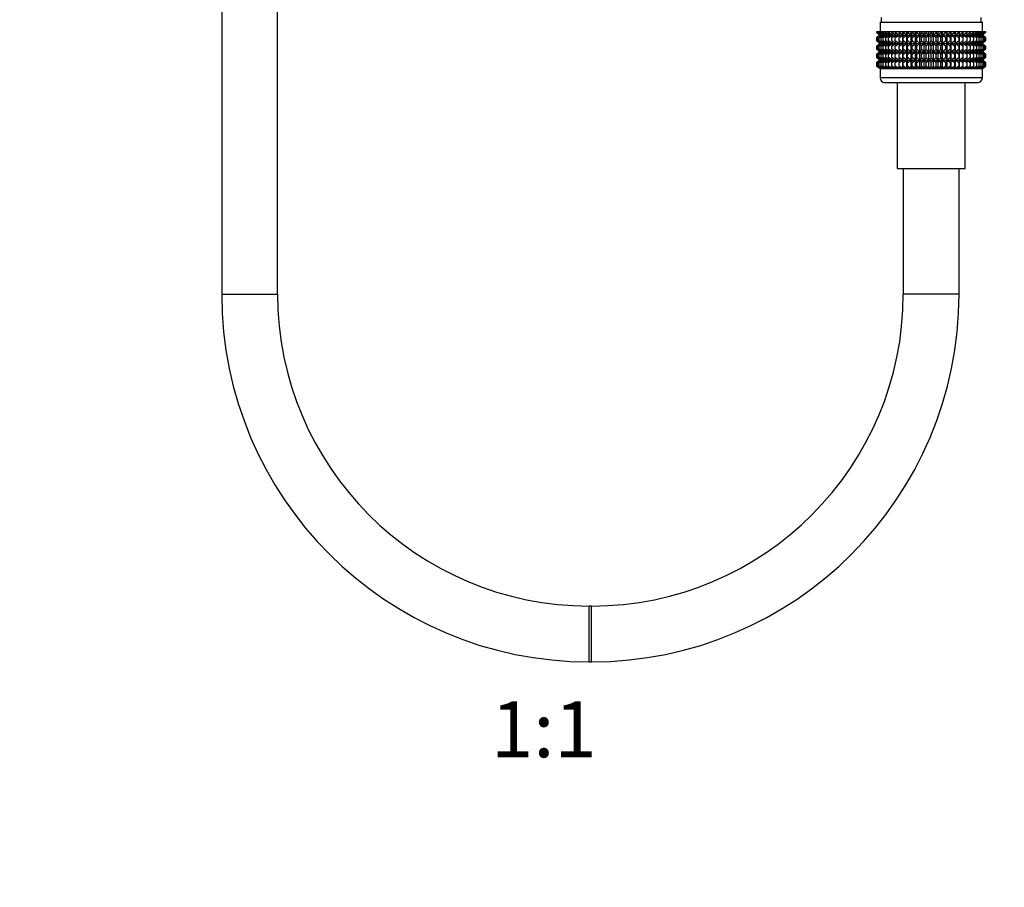
# Model space of a CAD drawing. Units: millimetres. Extents: x 0 to 1442, y 0 to 2774.
# Drawn here: x 640 to 852, y 1381 to 1567 of the extents above; entities that cross this region are included whole.
import ezdxf
from ezdxf import colors
from ezdxf.entities.mleader import LeaderData, LeaderLine
from ezdxf.enums import TextEntityAlignment as Align
from ezdxf.math import Vec2, Vec3

# ---------------------------------------------------------------- set-up
doc = ezdxf.new("R2010")
doc.units = ezdxf.units.MM
doc.layers.add('DV1_Défaut', color=7, linetype='Continuous')
doc.layers.add('Défaut', color=7, linetype='Continuous')
doc.styles.add('SEACAD_ArialB', font='arialbd.ttf')

# ---------------------------------------------------------------- blocks, each defined once
blk = doc.blocks.new('_DOT')
at = {"color": 0}
blk.add_line((0, 0), (-1, 0), dxfattribs=at)
at = {"color": 0, "const_width": 0.333}
blk.add_lwpolyline([(-0.1665, 0, 1), (0.1665, 0, 1)], format="xyb", close=True, dxfattribs=at)
blk = doc.blocks.new('SE')
at = {"layer": 'DV1_Défaut', "color": 7, "linetype": 'Continuous'}
for p, q in [((683.43, 2181.18), (683.43, 1508.38)), ((695.43, 1508.38), (695.43, 2181.18)), ((824.93, 1566.88), (846.93, 1566.88)), ((824.93, 1566.88), (824.93, 1564.88)), ((825.18, 1567.88), (825.18, 1566.88)), ((846.68, 1566.88), (846.68, 1567.88)), ((846.93, 1564.88), (846.93, 1566.88)), ((824.22, 1564.88), (824.31, 1564.88)), ((824.22, 1564.62), (824.22, 1564.88)), ((824.97, 1564.08), (824.22, 1564.62)), ((824.22, 1564.62), (824.93, 1564.08)), ((824.93, 1564.07), (824.22, 1563.53)), ((824.22, 1563.53), (824.97, 1564.07)), ((824.31, 1564.88), (824.5, 1564.88)), ((824.31, 1564.62), (824.31, 1564.88)), ((825.1, 1564.08), (824.31, 1564.62)), ((824.31, 1564.62), (824.97, 1564.08)), ((824.97, 1564.07), (824.31, 1563.53)), ((824.31, 1563.53), (825.1, 1564.07)), ((824.5, 1564.88), (824.78, 1564.88)), ((824.5, 1564.62), (824.5, 1564.88)), ((825.32, 1564.08), (824.5, 1564.62)), ((824.5, 1564.62), (825.1, 1564.08)), ((825.1, 1564.07), (824.5, 1563.53)), ((824.5, 1563.53), (825.32, 1564.07)), ((824.78, 1564.88), (825.15, 1564.88)), ((824.78, 1564.62), (824.78, 1564.88)), ((825.63, 1564.08), (824.78, 1564.62)), ((824.78, 1564.62), (825.32, 1564.08)), ((825.32, 1564.07), (824.78, 1563.53)), ((824.78, 1563.53), (825.63, 1564.07)), ((824.94, 1564.08), (824.93, 1564.07)), ((824.93, 1564.08), (824.94, 1564.08)), ((824.94, 1564.08), (846.92, 1564.08)), ((825.15, 1564.88), (825.61, 1564.88)), ((825.15, 1564.62), (825.15, 1564.88)), ((826.02, 1564.08), (825.15, 1564.62)), ((825.15, 1564.62), (825.63, 1564.08)), ((825.63, 1564.07), (825.15, 1563.53)), ((825.15, 1563.53), (826.02, 1564.07)), ((825.61, 1564.88), (826.15, 1564.88)), ((825.61, 1564.62), (825.61, 1564.88)), ((826.48, 1564.08), (825.61, 1564.62)), ((825.61, 1564.62), (826.02, 1564.08)), ((826.02, 1564.07), (825.61, 1563.53)), ((825.61, 1563.53), (826.48, 1564.07)), ((826.15, 1564.88), (826.76, 1564.88)), ((826.15, 1564.62), (826.15, 1564.88)), ((827.03, 1564.08), (826.15, 1564.62)), ((826.15, 1564.62), (826.48, 1564.08)), ((826.48, 1564.07), (826.15, 1563.53)), ((826.15, 1563.53), (827.03, 1564.07)), ((826.76, 1564.88), (827.46, 1564.88)), ((826.76, 1564.62), (826.76, 1564.88)), ((827.64, 1564.08), (826.76, 1564.62)), ((826.76, 1564.62), (827.03, 1564.08)), ((827.03, 1564.07), (826.76, 1563.53)), ((826.76, 1563.53), (827.64, 1564.07)), ((827.46, 1564.88), (828.22, 1564.88)), ((827.46, 1564.62), (827.46, 1564.88)), ((828.33, 1564.08), (827.46, 1564.62)), ((827.46, 1564.62), (827.64, 1564.08)), ((827.64, 1564.07), (827.46, 1563.53)), ((827.46, 1563.53), (828.33, 1564.07)), ((828.22, 1564.88), (829.04, 1564.88)), ((828.22, 1564.62), (828.22, 1564.88)), ((829.07, 1564.08), (828.22, 1564.62)), ((828.22, 1564.62), (828.33, 1564.08)), ((828.33, 1564.07), (828.22, 1563.53)), ((828.22, 1563.53), (829.07, 1564.07)), ((829.04, 1564.88), (829.87, 1564.88)), ((829.04, 1564.62), (829.04, 1564.88)), ((829.87, 1564.08), (829.04, 1564.62)), ((829.04, 1564.62), (829.07, 1564.08)), ((829.07, 1564.07), (829.04, 1563.53)), ((829.04, 1563.53), (829.87, 1564.07)), ((829.87, 1564.88), (829.92, 1564.88)), ((829.87, 1564.08), (829.87, 1564.88)), ((829.92, 1564.62), (829.87, 1564.08)), ((829.87, 1564.07), (829.92, 1563.53)), ((829.87, 1562.28), (829.87, 1564.07)), ((829.92, 1564.88), (830.72, 1564.88)), ((829.92, 1564.62), (829.92, 1564.88)), ((830.72, 1564.08), (829.92, 1564.62)), ((829.92, 1563.53), (830.72, 1564.07)), ((830.72, 1564.88), (830.84, 1564.88)), ((830.72, 1564.08), (830.72, 1564.88)), ((830.84, 1564.62), (830.72, 1564.08)), ((830.72, 1564.07), (830.84, 1563.53)), ((830.72, 1562.28), (830.72, 1564.07)), ((830.84, 1564.88), (831.6, 1564.88)), ((830.84, 1564.62), (830.84, 1564.88)), ((831.6, 1564.08), (830.84, 1564.62)), ((830.84, 1563.53), (831.6, 1564.07)), ((831.6, 1564.88), (831.81, 1564.88)), ((831.6, 1564.08), (831.6, 1564.88)), ((831.81, 1564.62), (831.6, 1564.08)), ((831.6, 1564.07), (831.81, 1563.53)), ((831.6, 1562.28), (831.6, 1564.07)), ((831.81, 1564.88), (832.53, 1564.88)), ((831.81, 1564.62), (831.81, 1564.88)), ((832.53, 1564.08), (831.81, 1564.62)), ((831.81, 1563.53), (832.53, 1564.07)), ((832.53, 1564.88), (832.81, 1564.88)), ((832.53, 1564.08), (832.53, 1564.88)), ((832.81, 1564.62), (832.53, 1564.08)), ((832.53, 1564.07), (832.81, 1563.53)), ((832.53, 1562.28), (832.53, 1564.07)), ((832.81, 1564.88), (833.48, 1564.88)), ((832.81, 1564.62), (832.81, 1564.88)), ((833.48, 1564.08), (832.81, 1564.62)), ((832.81, 1563.53), (833.48, 1564.07)), ((833.48, 1564.88), (833.84, 1564.88)), ((833.48, 1564.08), (833.48, 1564.88)), ((833.84, 1564.62), (833.48, 1564.08)), ((833.48, 1564.07), (833.84, 1563.53)), ((833.48, 1562.28), (833.48, 1564.07)), ((833.84, 1564.88), (834.45, 1564.88)), ((833.84, 1564.62), (833.84, 1564.88)), ((834.45, 1564.08), (833.84, 1564.62)), ((833.84, 1563.53), (834.45, 1564.07)), ((834.45, 1564.88), (834.88, 1564.88)), ((834.45, 1564.08), (834.45, 1564.88)), ((834.88, 1564.62), (834.45, 1564.08)), ((834.45, 1564.07), (834.88, 1563.53)), ((834.45, 1562.28), (834.45, 1564.07)), ((834.88, 1564.88), (835.43, 1564.88)), ((834.88, 1564.62), (834.88, 1564.88)), ((835.43, 1564.08), (834.88, 1564.62)), ((834.88, 1563.53), (835.43, 1564.07)), ((835.43, 1564.88), (835.93, 1564.88)), ((835.43, 1564.08), (835.43, 1564.88)), ((835.93, 1564.62), (835.43, 1564.08)), ((835.43, 1564.07), (835.93, 1563.53)), ((835.43, 1562.28), (835.43, 1564.07)), ((835.93, 1564.88), (836.42, 1564.88)), ((835.93, 1564.62), (835.93, 1564.88)), ((836.42, 1564.08), (835.93, 1564.62)), ((835.93, 1563.53), (836.42, 1564.07)), ((836.42, 1564.88), (836.98, 1564.88)), ((836.42, 1564.08), (836.42, 1564.88)), ((836.98, 1564.62), (836.42, 1564.08)), ((836.42, 1564.07), (836.98, 1563.53)), ((836.42, 1562.28), (836.42, 1564.07)), ((836.98, 1564.88), (837.4, 1564.88)), ((836.98, 1564.62), (836.98, 1564.88)), ((837.4, 1564.08), (836.98, 1564.62)), ((836.98, 1563.53), (837.4, 1564.07)), ((837.4, 1564.88), (838.02, 1564.88)), ((837.4, 1564.08), (837.4, 1564.88)), ((838.02, 1564.62), (837.4, 1564.08)), ((837.4, 1564.07), (838.02, 1563.53)), ((837.4, 1562.28), (837.4, 1564.07)), ((838.02, 1564.88), (838.38, 1564.88)), ((838.02, 1564.62), (838.02, 1564.88)), ((838.38, 1564.08), (838.02, 1564.62)), ((838.02, 1563.53), (838.38, 1564.07)), ((838.38, 1564.88), (839.05, 1564.88)), ((838.38, 1564.08), (838.38, 1564.88)), ((839.05, 1564.62), (838.38, 1564.08)), ((838.38, 1564.07), (839.05, 1563.53)), ((838.38, 1562.28), (838.38, 1564.07)), ((839.05, 1564.88), (839.33, 1564.88)), ((839.05, 1564.62), (839.05, 1564.88)), ((839.33, 1564.08), (839.05, 1564.62)), ((839.05, 1563.53), (839.33, 1564.07)), ((839.33, 1564.88), (840.05, 1564.88)), ((839.33, 1564.08), (839.33, 1564.88)), ((840.05, 1564.62), (839.33, 1564.08)), ((839.33, 1564.07), (840.05, 1563.53)), ((839.33, 1562.28), (839.33, 1564.07)), ((840.05, 1564.88), (840.25, 1564.88)), ((840.05, 1564.62), (840.05, 1564.88)), ((840.25, 1564.08), (840.05, 1564.62)), ((840.05, 1563.53), (840.25, 1564.07)), ((840.25, 1564.88), (841.01, 1564.88)), ((840.25, 1564.08), (840.25, 1564.88)), ((841.01, 1564.62), (840.25, 1564.08)), ((840.25, 1564.07), (841.01, 1563.53)), ((840.25, 1562.28), (840.25, 1564.07)), ((841.01, 1564.88), (841.14, 1564.88)), ((841.01, 1564.62), (841.01, 1564.88)), ((841.14, 1564.08), (841.01, 1564.62)), ((841.01, 1563.53), (841.14, 1564.07)), ((841.14, 1564.88), (841.94, 1564.88)), ((841.14, 1564.08), (841.14, 1564.88)), ((841.94, 1564.62), (841.14, 1564.08)), ((841.14, 1564.07), (841.94, 1563.53)), ((841.14, 1562.28), (841.14, 1564.07)), ((841.94, 1564.88), (841.99, 1564.88)), ((841.94, 1564.62), (841.94, 1564.88)), ((841.99, 1564.08), (841.94, 1564.62)), ((841.94, 1563.53), (841.99, 1564.07)), ((841.99, 1564.88), (842.82, 1564.88)), ((841.99, 1564.08), (841.99, 1564.88)), ((842.82, 1564.62), (841.99, 1564.08)), ((841.99, 1564.07), (842.82, 1563.53)), ((841.99, 1562.28), (841.99, 1564.07)), ((843.64, 1564.62), (842.79, 1564.08)), ((842.79, 1564.08), (842.82, 1564.62)), ((842.82, 1563.53), (842.79, 1564.07)), ((842.79, 1564.07), (843.64, 1563.53)), ((842.82, 1564.88), (843.64, 1564.88)), ((842.82, 1564.62), (842.82, 1564.88)), ((844.4, 1564.62), (843.53, 1564.08)), ((843.53, 1564.08), (843.64, 1564.62)), ((843.64, 1563.53), (843.53, 1564.07)), ((843.53, 1564.07), (844.4, 1563.53)), ((843.64, 1564.88), (844.4, 1564.88)), ((843.64, 1564.62), (843.64, 1564.88)), ((845.09, 1564.62), (844.21, 1564.08)), ((844.21, 1564.08), (844.4, 1564.62)), ((844.4, 1563.53), (844.21, 1564.07)), ((844.21, 1564.07), (845.09, 1563.53)), ((844.4, 1564.88), (845.09, 1564.88)), ((844.4, 1564.62), (844.4, 1564.88)), ((845.71, 1564.62), (844.83, 1564.08)), ((844.83, 1564.08), (845.09, 1564.62)), ((845.09, 1563.53), (844.83, 1564.07)), ((844.83, 1564.07), (845.71, 1563.53)), ((845.09, 1564.88), (845.71, 1564.88)), ((845.09, 1564.62), (845.09, 1564.88)), ((846.25, 1564.62), (845.37, 1564.08)), ((845.37, 1564.08), (845.71, 1564.62)), ((845.71, 1563.53), (845.37, 1564.07)), ((845.37, 1564.07), (846.25, 1563.53)), ((845.71, 1564.88), (846.25, 1564.88)), ((845.71, 1564.62), (845.71, 1564.88)), ((846.7, 1564.62), (845.84, 1564.08)), ((845.84, 1564.08), (846.25, 1564.62)), ((846.25, 1563.53), (845.84, 1564.07)), ((845.84, 1564.07), (846.7, 1563.53)), ((847.07, 1564.62), (846.23, 1564.08)), ((846.23, 1564.08), (846.7, 1564.62)), ((846.7, 1563.53), (846.23, 1564.07)), ((846.23, 1564.07), (847.07, 1563.53)), ((846.25, 1564.88), (846.7, 1564.88)), ((846.25, 1564.62), (846.25, 1564.88)), ((847.35, 1564.62), (846.53, 1564.08)), ((846.53, 1564.08), (847.07, 1564.62)), ((847.07, 1563.53), (846.53, 1564.07)), ((846.53, 1564.07), (847.35, 1563.53)), ((846.7, 1564.88), (847.07, 1564.88)), ((846.7, 1564.62), (846.7, 1564.88)), ((847.54, 1564.62), (846.75, 1564.08)), ((846.75, 1564.08), (847.35, 1564.62)), ((847.35, 1563.53), (846.75, 1564.07)), ((846.75, 1564.07), (847.54, 1563.53)), ((846.88, 1564.08), (847.54, 1564.62)), ((847.64, 1564.62), (846.88, 1564.08)), ((847.54, 1563.53), (846.88, 1564.07)), ((846.88, 1564.07), (847.64, 1563.53)), ((846.93, 1564.07), (846.92, 1564.08)), ((846.92, 1564.08), (846.93, 1564.08)), ((846.93, 1564.08), (847.64, 1564.62)), ((847.64, 1563.53), (846.93, 1564.07)), ((847.07, 1564.88), (847.35, 1564.88)), ((847.07, 1564.62), (847.07, 1564.88)), ((847.35, 1564.88), (847.54, 1564.88)), ((847.35, 1564.62), (847.35, 1564.88)), ((847.54, 1564.88), (847.64, 1564.88)), ((847.54, 1564.62), (847.54, 1564.88)), ((847.64, 1564.88), (847.64, 1564.62)), ((824.22, 1562.81), (824.22, 1563.53)), ((824.97, 1562.28), (824.22, 1562.81)), ((824.22, 1562.81), (824.93, 1562.28)), ((824.93, 1562.27), (824.22, 1561.73)), ((824.22, 1561.73), (824.97, 1562.27)), ((824.31, 1562.81), (824.31, 1563.53)), ((825.1, 1562.28), (824.31, 1562.81)), ((824.31, 1562.81), (824.97, 1562.28)), ((824.97, 1562.27), (824.31, 1561.73)), ((824.31, 1561.73), (825.1, 1562.27)), ((824.5, 1562.81), (824.5, 1563.53)), ((825.32, 1562.28), (824.5, 1562.81)), ((824.5, 1562.81), (825.1, 1562.28)), ((825.1, 1562.27), (824.5, 1561.73)), ((824.5, 1561.73), (825.32, 1562.27)), ((824.78, 1562.81), (824.78, 1563.53)), ((825.63, 1562.28), (824.78, 1562.81)), ((824.78, 1562.81), (825.32, 1562.28)), ((825.32, 1562.27), (824.78, 1561.73)), ((824.78, 1561.73), (825.63, 1562.27)), ((824.93, 1562.28), (824.94, 1562.27)), ((824.94, 1562.27), (824.93, 1562.27)), ((824.94, 1562.27), (846.92, 1562.27)), ((825.15, 1562.81), (825.15, 1563.53)), ((826.02, 1562.28), (825.15, 1562.81)), ((825.15, 1562.81), (825.63, 1562.28)), ((825.63, 1562.27), (825.15, 1561.73)), ((825.15, 1561.73), (826.02, 1562.27)), ((825.61, 1562.81), (825.61, 1563.53)), ((826.48, 1562.28), (825.61, 1562.81)), ((825.61, 1562.81), (826.02, 1562.28)), ((826.02, 1562.27), (825.61, 1561.73)), ((825.61, 1561.73), (826.48, 1562.27)), ((826.15, 1562.81), (826.15, 1563.53)), ((827.03, 1562.28), (826.15, 1562.81)), ((826.15, 1562.81), (826.48, 1562.28)), ((826.48, 1562.27), (826.15, 1561.73)), ((826.15, 1561.73), (827.03, 1562.27)), ((826.76, 1562.81), (826.76, 1563.53)), ((827.64, 1562.28), (826.76, 1562.81)), ((826.76, 1562.81), (827.03, 1562.28)), ((827.03, 1562.27), (826.76, 1561.73)), ((826.76, 1561.73), (827.64, 1562.27)), ((827.46, 1562.81), (827.46, 1563.53)), ((828.33, 1562.28), (827.46, 1562.81)), ((827.46, 1562.81), (827.64, 1562.28)), ((827.64, 1562.27), (827.46, 1561.73)), ((827.46, 1561.73), (828.33, 1562.27)), ((828.22, 1562.81), (828.22, 1563.53)), ((829.07, 1562.28), (828.22, 1562.81)), ((828.22, 1562.81), (828.33, 1562.28)), ((828.33, 1562.27), (828.22, 1561.73)), ((828.22, 1561.73), (829.07, 1562.27)), ((829.04, 1562.81), (829.04, 1563.53)), ((829.87, 1562.28), (829.04, 1562.81)), ((829.04, 1562.81), (829.07, 1562.28)), ((829.07, 1562.27), (829.04, 1561.73)), ((829.04, 1561.73), (829.87, 1562.27)), ((829.92, 1562.81), (829.87, 1562.28)), ((829.87, 1560.49), (829.87, 1562.27)), ((829.87, 1562.27), (829.92, 1561.73)), ((829.92, 1562.81), (829.92, 1563.53)), ((830.72, 1562.28), (829.92, 1562.81)), ((829.92, 1561.73), (830.72, 1562.27)), ((830.84, 1562.81), (830.72, 1562.28)), ((830.72, 1560.49), (830.72, 1562.27)), ((830.72, 1562.27), (830.84, 1561.73)), ((830.84, 1562.81), (830.84, 1563.53)), ((831.6, 1562.28), (830.84, 1562.81)), ((830.84, 1561.73), (831.6, 1562.27)), ((831.81, 1562.81), (831.6, 1562.28)), ((831.6, 1560.49), (831.6, 1562.27)), ((831.6, 1562.27), (831.81, 1561.73)), ((831.81, 1562.81), (831.81, 1563.53)), ((832.53, 1562.28), (831.81, 1562.81)), ((831.81, 1561.73), (832.53, 1562.27)), ((832.81, 1562.81), (832.53, 1562.28)), ((832.53, 1560.49), (832.53, 1562.27)), ((832.53, 1562.27), (832.81, 1561.73)), ((832.81, 1562.81), (832.81, 1563.53)), ((833.48, 1562.28), (832.81, 1562.81)), ((832.81, 1561.73), (833.48, 1562.27)), ((833.84, 1562.81), (833.48, 1562.28)), ((833.48, 1560.49), (833.48, 1562.27)), ((833.48, 1562.27), (833.84, 1561.73)), ((833.84, 1562.81), (833.84, 1563.53)), ((834.45, 1562.28), (833.84, 1562.81)), ((833.84, 1561.73), (834.45, 1562.27)), ((834.88, 1562.81), (834.45, 1562.28)), ((834.45, 1560.49), (834.45, 1562.27)), ((834.45, 1562.27), (834.88, 1561.73)), ((834.88, 1562.81), (834.88, 1563.53)), ((835.43, 1562.28), (834.88, 1562.81)), ((834.88, 1561.73), (835.43, 1562.27)), ((835.93, 1562.81), (835.43, 1562.28)), ((835.43, 1560.49), (835.43, 1562.27)), ((835.43, 1562.27), (835.93, 1561.73)), ((835.93, 1562.81), (835.93, 1563.53)), ((836.42, 1562.28), (835.93, 1562.81)), ((835.93, 1561.73), (836.42, 1562.27)), ((836.98, 1562.81), (836.42, 1562.28)), ((836.42, 1560.49), (836.42, 1562.27)), ((836.42, 1562.27), (836.98, 1561.73)), ((836.98, 1562.81), (836.98, 1563.53)), ((837.4, 1562.28), (836.98, 1562.81)), ((836.98, 1561.73), (837.4, 1562.27)), ((838.02, 1562.81), (837.4, 1562.28)), ((837.4, 1560.49), (837.4, 1562.27)), ((837.4, 1562.27), (838.02, 1561.73)), ((838.02, 1562.81), (838.02, 1563.53)), ((838.38, 1562.28), (838.02, 1562.81)), ((838.02, 1561.73), (838.38, 1562.27)), ((839.05, 1562.81), (838.38, 1562.28)), ((838.38, 1560.49), (838.38, 1562.27)), ((838.38, 1562.27), (839.05, 1561.73)), ((839.05, 1562.81), (839.05, 1563.53)), ((839.33, 1562.28), (839.05, 1562.81)), ((839.05, 1561.73), (839.33, 1562.27)), ((840.05, 1562.81), (839.33, 1562.28)), ((839.33, 1560.49), (839.33, 1562.27)), ((839.33, 1562.27), (840.05, 1561.73)), ((840.05, 1562.81), (840.05, 1563.53)), ((840.25, 1562.28), (840.05, 1562.81)), ((840.05, 1561.73), (840.25, 1562.27)), ((841.01, 1562.81), (840.25, 1562.28)), ((840.25, 1560.49), (840.25, 1562.27)), ((840.25, 1562.27), (841.01, 1561.73)), ((841.01, 1562.81), (841.01, 1563.53)), ((841.14, 1562.28), (841.01, 1562.81)), ((841.01, 1561.73), (841.14, 1562.27)), ((841.94, 1562.81), (841.14, 1562.28)), ((841.14, 1560.49), (841.14, 1562.27)), ((841.14, 1562.27), (841.94, 1561.73)), ((841.94, 1562.81), (841.94, 1563.53)), ((841.99, 1562.28), (841.94, 1562.81)), ((841.94, 1561.73), (841.99, 1562.27)), ((842.82, 1562.81), (841.99, 1562.28)), ((841.99, 1560.49), (841.99, 1562.27)), ((841.99, 1562.27), (842.82, 1561.73)), ((843.64, 1562.81), (842.79, 1562.28)), ((842.79, 1562.28), (842.82, 1562.81)), ((842.82, 1561.73), (842.79, 1562.27)), ((842.79, 1562.27), (843.64, 1561.73)), ((842.82, 1562.81), (842.82, 1563.53)), ((844.4, 1562.81), (843.53, 1562.28)), ((843.53, 1562.28), (843.64, 1562.81)), ((843.64, 1561.73), (843.53, 1562.27)), ((843.53, 1562.27), (844.4, 1561.73)), ((843.64, 1562.81), (843.64, 1563.53)), ((845.09, 1562.81), (844.21, 1562.28)), ((844.21, 1562.28), (844.4, 1562.81)), ((844.4, 1561.73), (844.21, 1562.27)), ((844.21, 1562.27), (845.09, 1561.73)), ((844.4, 1562.81), (844.4, 1563.53)), ((845.71, 1562.81), (844.83, 1562.28)), ((844.83, 1562.28), (845.09, 1562.81)), ((845.09, 1561.73), (844.83, 1562.27)), ((844.83, 1562.27), (845.71, 1561.73)), ((845.09, 1562.81), (845.09, 1563.53)), ((846.25, 1562.81), (845.37, 1562.28)), ((845.37, 1562.28), (845.71, 1562.81)), ((845.71, 1561.73), (845.37, 1562.27)), ((845.37, 1562.27), (846.25, 1561.73)), ((845.71, 1562.81), (845.71, 1563.53)), ((846.7, 1562.81), (845.84, 1562.28)), ((845.84, 1562.28), (846.25, 1562.81)), ((846.25, 1561.73), (845.84, 1562.27)), ((845.84, 1562.27), (846.7, 1561.73)), ((847.07, 1562.81), (846.23, 1562.28)), ((846.23, 1562.28), (846.7, 1562.81)), ((846.7, 1561.73), (846.23, 1562.27)), ((846.23, 1562.27), (847.07, 1561.73)), ((846.25, 1562.81), (846.25, 1563.53)), ((847.35, 1562.81), (846.53, 1562.28)), ((846.53, 1562.28), (847.07, 1562.81)), ((847.07, 1561.73), (846.53, 1562.27)), ((846.53, 1562.27), (847.35, 1561.73)), ((846.7, 1562.81), (846.7, 1563.53)), ((847.54, 1562.81), (846.75, 1562.28)), ((846.75, 1562.28), (847.35, 1562.81)), ((847.35, 1561.73), (846.75, 1562.27)), ((846.75, 1562.27), (847.54, 1561.73)), ((846.88, 1562.28), (847.54, 1562.81)), ((847.64, 1562.81), (846.88, 1562.28)), ((847.54, 1561.73), (846.88, 1562.27)), ((846.88, 1562.27), (847.64, 1561.73)), ((846.92, 1562.27), (846.93, 1562.28)), ((846.93, 1562.27), (846.92, 1562.27)), ((846.93, 1562.28), (847.64, 1562.81)), ((847.64, 1561.73), (846.93, 1562.27)), ((847.07, 1562.81), (847.07, 1563.53)), ((847.35, 1562.81), (847.35, 1563.53)), ((847.54, 1562.81), (847.54, 1563.53)), ((847.64, 1563.53), (847.64, 1562.81)), ((824.22, 1561.02), (824.22, 1561.73)), ((824.97, 1560.49), (824.22, 1561.02)), ((824.22, 1561.02), (824.93, 1560.49)), ((824.93, 1560.47), (824.22, 1559.94)), ((824.22, 1559.94), (824.97, 1560.47)), ((824.22, 1559.23), (824.22, 1559.94)), ((824.31, 1561.02), (824.31, 1561.73)), ((825.1, 1560.49), (824.31, 1561.02)), ((824.31, 1561.02), (824.97, 1560.49)), ((824.97, 1560.47), (824.31, 1559.94)), ((824.31, 1559.94), (825.1, 1560.47)), ((824.31, 1559.23), (824.31, 1559.94)), ((824.5, 1561.02), (824.5, 1561.73)), ((825.32, 1560.49), (824.5, 1561.02)), ((824.5, 1561.02), (825.1, 1560.49)), ((825.1, 1560.47), (824.5, 1559.94)), ((824.5, 1559.94), (825.32, 1560.47)), ((824.5, 1559.23), (824.5, 1559.94)), ((824.78, 1561.02), (824.78, 1561.73)), ((825.63, 1560.49), (824.78, 1561.02)), ((824.78, 1561.02), (825.32, 1560.49)), ((825.32, 1560.47), (824.78, 1559.94)), ((824.78, 1559.94), (825.63, 1560.47)), ((824.78, 1559.23), (824.78, 1559.94)), ((824.93, 1560.49), (824.94, 1560.48)), ((824.94, 1560.48), (824.93, 1560.47)), ((824.94, 1560.48), (846.92, 1560.48)), ((825.15, 1561.02), (825.15, 1561.73)), ((826.02, 1560.49), (825.15, 1561.02)), ((825.15, 1561.02), (825.63, 1560.49)), ((825.63, 1560.47), (825.15, 1559.94)), ((825.15, 1559.94), (826.02, 1560.47)), ((825.15, 1559.23), (825.15, 1559.94)), ((825.61, 1561.02), (825.61, 1561.73)), ((826.48, 1560.49), (825.61, 1561.02)), ((825.61, 1561.02), (826.02, 1560.49)), ((826.02, 1560.47), (825.61, 1559.94)), ((825.61, 1559.94), (826.48, 1560.47)), ((825.61, 1559.23), (825.61, 1559.94)), ((826.15, 1561.02), (826.15, 1561.73)), ((827.03, 1560.49), (826.15, 1561.02)), ((826.15, 1561.02), (826.48, 1560.49)), ((826.48, 1560.47), (826.15, 1559.94)), ((826.15, 1559.94), (827.03, 1560.47)), ((826.15, 1559.23), (826.15, 1559.94)), ((826.76, 1561.02), (826.76, 1561.73)), ((827.64, 1560.49), (826.76, 1561.02)), ((826.76, 1561.02), (827.03, 1560.49)), ((827.03, 1560.47), (826.76, 1559.94)), ((826.76, 1559.94), (827.64, 1560.47)), ((826.76, 1559.23), (826.76, 1559.94)), ((827.46, 1561.02), (827.46, 1561.73)), ((828.33, 1560.49), (827.46, 1561.02)), ((827.46, 1561.02), (827.64, 1560.49)), ((827.64, 1560.47), (827.46, 1559.94)), ((827.46, 1559.94), (828.33, 1560.47)), ((827.46, 1559.23), (827.46, 1559.94)), ((828.22, 1561.02), (828.22, 1561.73)), ((829.07, 1560.49), (828.22, 1561.02)), ((828.22, 1561.02), (828.33, 1560.49)), ((828.33, 1560.47), (828.22, 1559.94)), ((828.22, 1559.94), (829.07, 1560.47)), ((828.22, 1559.23), (828.22, 1559.94)), ((829.04, 1561.02), (829.04, 1561.73)), ((829.87, 1560.49), (829.04, 1561.02)), ((829.04, 1561.02), (829.07, 1560.49)), ((829.07, 1560.47), (829.04, 1559.94)), ((829.04, 1559.94), (829.87, 1560.47)), ((829.04, 1559.23), (829.04, 1559.94)), ((829.92, 1561.02), (829.87, 1560.49)), ((829.87, 1558.69), (829.87, 1560.47)), ((829.87, 1560.47), (829.92, 1559.94)), ((829.92, 1561.02), (829.92, 1561.73)), ((830.72, 1560.49), (829.92, 1561.02)), ((829.92, 1559.94), (830.72, 1560.47)), ((829.92, 1559.23), (829.92, 1559.94)), ((830.84, 1561.02), (830.72, 1560.49)), ((830.72, 1558.69), (830.72, 1560.47)), ((830.72, 1560.47), (830.84, 1559.94)), ((830.84, 1561.02), (830.84, 1561.73)), ((831.6, 1560.49), (830.84, 1561.02)), ((830.84, 1559.94), (831.6, 1560.47)), ((830.84, 1559.23), (830.84, 1559.94)), ((831.81, 1561.02), (831.6, 1560.49)), ((831.6, 1558.69), (831.6, 1560.47)), ((831.6, 1560.47), (831.81, 1559.94)), ((831.81, 1561.02), (831.81, 1561.73)), ((832.53, 1560.49), (831.81, 1561.02)), ((831.81, 1559.94), (832.53, 1560.47)), ((831.81, 1559.23), (831.81, 1559.94)), ((832.81, 1561.02), (832.53, 1560.49)), ((832.53, 1558.69), (832.53, 1560.47)), ((832.53, 1560.47), (832.81, 1559.94)), ((832.81, 1561.02), (832.81, 1561.73)), ((833.48, 1560.49), (832.81, 1561.02)), ((832.81, 1559.94), (833.48, 1560.47)), ((832.81, 1559.23), (832.81, 1559.94)), ((833.84, 1561.02), (833.48, 1560.49)), ((833.48, 1558.69), (833.48, 1560.47)), ((833.48, 1560.47), (833.84, 1559.94)), ((833.84, 1561.02), (833.84, 1561.73)), ((834.45, 1560.49), (833.84, 1561.02)), ((833.84, 1559.94), (834.45, 1560.47)), ((833.84, 1559.23), (833.84, 1559.94)), ((834.88, 1561.02), (834.45, 1560.49)), ((834.45, 1558.69), (834.45, 1560.47)), ((834.45, 1560.47), (834.88, 1559.94)), ((834.88, 1561.02), (834.88, 1561.73)), ((835.43, 1560.49), (834.88, 1561.02)), ((834.88, 1559.94), (835.43, 1560.47)), ((834.88, 1559.23), (834.88, 1559.94)), ((835.93, 1561.02), (835.43, 1560.49)), ((835.43, 1558.69), (835.43, 1560.47)), ((835.43, 1560.47), (835.93, 1559.94)), ((835.93, 1561.02), (835.93, 1561.73)), ((836.42, 1560.49), (835.93, 1561.02)), ((835.93, 1559.94), (836.42, 1560.47)), ((835.93, 1559.23), (835.93, 1559.94)), ((836.98, 1561.02), (836.42, 1560.49)), ((836.42, 1558.69), (836.42, 1560.47)), ((836.42, 1560.47), (836.98, 1559.94)), ((836.98, 1561.02), (836.98, 1561.73)), ((837.4, 1560.49), (836.98, 1561.02)), ((836.98, 1559.94), (837.4, 1560.47)), ((836.98, 1559.23), (836.98, 1559.94)), ((838.02, 1561.02), (837.4, 1560.49)), ((837.4, 1558.69), (837.4, 1560.47)), ((837.4, 1560.47), (838.02, 1559.94)), ((838.02, 1561.02), (838.02, 1561.73)), ((838.38, 1560.49), (838.02, 1561.02)), ((838.02, 1559.94), (838.38, 1560.47)), ((838.02, 1559.23), (838.02, 1559.94)), ((839.05, 1561.02), (838.38, 1560.49)), ((838.38, 1558.69), (838.38, 1560.47)), ((838.38, 1560.47), (839.05, 1559.94)), ((839.05, 1561.02), (839.05, 1561.73)), ((839.33, 1560.49), (839.05, 1561.02)), ((839.05, 1559.94), (839.33, 1560.47)), ((839.05, 1559.23), (839.05, 1559.94)), ((840.05, 1561.02), (839.33, 1560.49)), ((839.33, 1558.69), (839.33, 1560.47)), ((839.33, 1560.47), (840.05, 1559.94)), ((840.05, 1561.02), (840.05, 1561.73)), ((840.25, 1560.49), (840.05, 1561.02)), ((840.05, 1559.94), (840.25, 1560.47)), ((840.05, 1559.23), (840.05, 1559.94)), ((841.01, 1561.02), (840.25, 1560.49)), ((840.25, 1558.69), (840.25, 1560.47)), ((840.25, 1560.47), (841.01, 1559.94)), ((841.01, 1561.02), (841.01, 1561.73)), ((841.14, 1560.49), (841.01, 1561.02)), ((841.01, 1559.94), (841.14, 1560.47)), ((841.01, 1559.23), (841.01, 1559.94)), ((841.94, 1561.02), (841.14, 1560.49)), ((841.14, 1558.69), (841.14, 1560.47)), ((841.14, 1560.47), (841.94, 1559.94)), ((841.94, 1561.02), (841.94, 1561.73)), ((841.99, 1560.49), (841.94, 1561.02)), ((841.94, 1559.94), (841.99, 1560.47)), ((841.94, 1559.23), (841.94, 1559.94)), ((842.82, 1561.02), (841.99, 1560.49)), ((841.99, 1558.69), (841.99, 1560.47)), ((841.99, 1560.47), (842.82, 1559.94)), ((843.64, 1561.02), (842.79, 1560.49)), ((842.79, 1560.49), (842.82, 1561.02)), ((842.82, 1559.94), (842.79, 1560.47)), ((842.79, 1560.47), (843.64, 1559.94)), ((842.82, 1561.02), (842.82, 1561.73)), ((842.82, 1559.23), (842.82, 1559.94)), ((844.4, 1561.02), (843.53, 1560.49)), ((843.53, 1560.49), (843.64, 1561.02)), ((843.64, 1559.94), (843.53, 1560.47)), ((843.53, 1560.47), (844.4, 1559.94)), ((843.64, 1561.02), (843.64, 1561.73)), ((843.64, 1559.23), (843.64, 1559.94)), ((845.09, 1561.02), (844.21, 1560.49)), ((844.21, 1560.49), (844.4, 1561.02)), ((844.4, 1559.94), (844.21, 1560.47)), ((844.21, 1560.47), (845.09, 1559.94)), ((844.4, 1561.02), (844.4, 1561.73)), ((844.4, 1559.23), (844.4, 1559.94)), ((845.71, 1561.02), (844.83, 1560.49)), ((844.83, 1560.49), (845.09, 1561.02)), ((845.09, 1559.94), (844.83, 1560.47)), ((844.83, 1560.47), (845.71, 1559.94)), ((845.09, 1561.02), (845.09, 1561.73)), ((845.09, 1559.23), (845.09, 1559.94)), ((846.25, 1561.02), (845.37, 1560.49)), ((845.37, 1560.49), (845.71, 1561.02)), ((845.71, 1559.94), (845.37, 1560.47)), ((845.37, 1560.47), (846.25, 1559.94)), ((845.71, 1561.02), (845.71, 1561.73)), ((845.71, 1559.23), (845.71, 1559.94)), ((846.7, 1561.02), (845.84, 1560.49)), ((845.84, 1560.49), (846.25, 1561.02)), ((846.25, 1559.94), (845.84, 1560.47)), ((845.84, 1560.47), (846.7, 1559.94)), ((847.07, 1561.02), (846.23, 1560.49)), ((846.23, 1560.49), (846.7, 1561.02)), ((846.7, 1559.94), (846.23, 1560.47)), ((846.23, 1560.47), (847.07, 1559.94)), ((846.25, 1561.02), (846.25, 1561.73)), ((846.25, 1559.23), (846.25, 1559.94)), ((847.35, 1561.02), (846.53, 1560.49)), ((846.53, 1560.49), (847.07, 1561.02)), ((847.07, 1559.94), (846.53, 1560.47)), ((846.53, 1560.47), (847.35, 1559.94)), ((846.7, 1561.02), (846.7, 1561.73)), ((846.7, 1559.23), (846.7, 1559.94)), ((847.54, 1561.02), (846.75, 1560.49)), ((846.75, 1560.49), (847.35, 1561.02)), ((847.35, 1559.94), (846.75, 1560.47)), ((846.75, 1560.47), (847.54, 1559.94)), ((846.88, 1560.49), (847.54, 1561.02)), ((847.64, 1561.02), (846.88, 1560.49)), ((847.54, 1559.94), (846.88, 1560.47)), ((846.88, 1560.47), (847.64, 1559.94)), ((846.92, 1560.48), (846.93, 1560.49)), ((846.93, 1560.47), (846.92, 1560.48)), ((846.93, 1560.49), (847.64, 1561.02)), ((847.64, 1559.94), (846.93, 1560.47)), ((847.07, 1561.02), (847.07, 1561.73)), ((847.07, 1559.23), (847.07, 1559.94)), ((847.35, 1561.02), (847.35, 1561.73)), ((847.35, 1559.23), (847.35, 1559.94)), ((847.54, 1561.02), (847.54, 1561.73)), ((847.54, 1559.23), (847.54, 1559.94)), ((847.64, 1561.73), (847.64, 1561.02)), ((847.64, 1559.94), (847.64, 1559.23)), ((824.97, 1558.69), (824.22, 1559.23)), ((824.22, 1559.23), (824.93, 1558.69)), ((824.93, 1558.68), (824.22, 1558.15)), ((824.22, 1558.15), (824.97, 1558.68)), ((824.22, 1557.43), (824.22, 1558.15)), ((825.1, 1558.69), (824.31, 1559.23)), ((824.31, 1559.23), (824.97, 1558.69)), ((824.97, 1558.68), (824.31, 1558.15)), ((824.31, 1558.15), (825.1, 1558.68)), ((824.31, 1557.43), (824.31, 1558.15)), ((825.32, 1558.69), (824.5, 1559.23)), ((824.5, 1559.23), (825.1, 1558.69)), ((825.1, 1558.68), (824.5, 1558.15)), ((824.5, 1558.15), (825.32, 1558.68)), ((824.5, 1557.43), (824.5, 1558.15)), ((825.63, 1558.69), (824.78, 1559.23)), ((824.78, 1559.23), (825.32, 1558.69)), ((825.32, 1558.68), (824.78, 1558.15)), ((824.78, 1558.15), (825.63, 1558.68)), ((824.78, 1557.43), (824.78, 1558.15)), ((824.94, 1558.69), (824.93, 1558.68)), ((824.93, 1558.69), (824.94, 1558.69)), ((824.94, 1558.69), (846.92, 1558.69)), ((826.02, 1558.69), (825.15, 1559.23)), ((825.15, 1559.23), (825.63, 1558.69)), ((825.63, 1558.68), (825.15, 1558.15)), ((825.15, 1558.15), (826.02, 1558.68)), ((825.15, 1557.43), (825.15, 1558.15)), ((826.48, 1558.69), (825.61, 1559.23)), ((825.61, 1559.23), (826.02, 1558.69)), ((826.02, 1558.68), (825.61, 1558.15)), ((825.61, 1558.15), (826.48, 1558.68)), ((825.61, 1557.43), (825.61, 1558.15)), ((827.03, 1558.69), (826.15, 1559.23)), ((826.15, 1559.23), (826.48, 1558.69)), ((826.48, 1558.68), (826.15, 1558.15)), ((826.15, 1558.15), (827.03, 1558.68)), ((826.15, 1557.43), (826.15, 1558.15)), ((827.64, 1558.69), (826.76, 1559.23)), ((826.76, 1559.23), (827.03, 1558.69)), ((827.03, 1558.68), (826.76, 1558.15)), ((826.76, 1558.15), (827.64, 1558.68)), ((826.76, 1557.43), (826.76, 1558.15)), ((828.33, 1558.69), (827.46, 1559.23)), ((827.46, 1559.23), (827.64, 1558.69)), ((827.64, 1558.68), (827.46, 1558.15)), ((827.46, 1558.15), (828.33, 1558.68)), ((827.46, 1557.43), (827.46, 1558.15)), ((829.07, 1558.69), (828.22, 1559.23)), ((828.22, 1559.23), (828.33, 1558.69)), ((828.33, 1558.68), (828.22, 1558.15)), ((828.22, 1558.15), (829.07, 1558.68)), ((828.22, 1557.43), (828.22, 1558.15)), ((829.87, 1558.69), (829.04, 1559.23)), ((829.04, 1559.23), (829.07, 1558.69)), ((829.07, 1558.68), (829.04, 1558.15)), ((829.04, 1558.15), (829.87, 1558.68)), ((829.04, 1557.43), (829.04, 1558.15)), ((829.92, 1559.23), (829.87, 1558.69)), ((829.87, 1556.89), (829.87, 1558.68)), ((829.87, 1558.68), (829.92, 1558.15)), ((830.72, 1558.69), (829.92, 1559.23)), ((829.92, 1558.15), (830.72, 1558.68)), ((829.92, 1557.43), (829.92, 1558.15)), ((830.84, 1559.23), (830.72, 1558.69)), ((830.72, 1556.89), (830.72, 1558.68)), ((830.72, 1558.68), (830.84, 1558.15)), ((831.6, 1558.69), (830.84, 1559.23)), ((830.84, 1558.15), (831.6, 1558.68)), ((830.84, 1557.43), (830.84, 1558.15)), ((831.81, 1559.23), (831.6, 1558.69)), ((831.6, 1556.89), (831.6, 1558.68)), ((831.6, 1558.68), (831.81, 1558.15)), ((832.53, 1558.69), (831.81, 1559.23)), ((831.81, 1558.15), (832.53, 1558.68)), ((831.81, 1557.43), (831.81, 1558.15)), ((832.81, 1559.23), (832.53, 1558.69)), ((832.53, 1556.89), (832.53, 1558.68)), ((832.53, 1558.68), (832.81, 1558.15)), ((833.48, 1558.69), (832.81, 1559.23)), ((832.81, 1558.15), (833.48, 1558.68)), ((832.81, 1557.43), (832.81, 1558.15)), ((833.84, 1559.23), (833.48, 1558.69)), ((833.48, 1556.89), (833.48, 1558.68)), ((833.48, 1558.68), (833.84, 1558.15)), ((834.45, 1558.69), (833.84, 1559.23)), ((833.84, 1558.15), (834.45, 1558.68)), ((833.84, 1557.43), (833.84, 1558.15)), ((834.88, 1559.23), (834.45, 1558.69)), ((834.45, 1556.89), (834.45, 1558.68)), ((834.45, 1558.68), (834.88, 1558.15)), ((835.43, 1558.69), (834.88, 1559.23)), ((834.88, 1558.15), (835.43, 1558.68)), ((834.88, 1557.43), (834.88, 1558.15)), ((835.93, 1559.23), (835.43, 1558.69)), ((835.43, 1556.89), (835.43, 1558.68)), ((835.43, 1558.68), (835.93, 1558.15)), ((836.42, 1558.69), (835.93, 1559.23)), ((835.93, 1558.15), (836.42, 1558.68)), ((835.93, 1557.43), (835.93, 1558.15)), ((836.98, 1559.23), (836.42, 1558.69)), ((836.42, 1556.89), (836.42, 1558.68)), ((836.42, 1558.68), (836.98, 1558.15)), ((837.4, 1558.69), (836.98, 1559.23)), ((836.98, 1558.15), (837.4, 1558.68)), ((836.98, 1557.43), (836.98, 1558.15)), ((838.02, 1559.23), (837.4, 1558.69)), ((837.4, 1556.89), (837.4, 1558.68)), ((837.4, 1558.68), (838.02, 1558.15)), ((838.38, 1558.69), (838.02, 1559.23)), ((838.02, 1558.15), (838.38, 1558.68)), ((838.02, 1557.43), (838.02, 1558.15)), ((839.05, 1559.23), (838.38, 1558.69)), ((838.38, 1556.89), (838.38, 1558.68)), ((838.38, 1558.68), (839.05, 1558.15)), ((839.33, 1558.69), (839.05, 1559.23)), ((839.05, 1558.15), (839.33, 1558.68)), ((839.05, 1557.43), (839.05, 1558.15)), ((840.05, 1559.23), (839.33, 1558.69)), ((839.33, 1556.89), (839.33, 1558.68)), ((839.33, 1558.68), (840.05, 1558.15)), ((840.25, 1558.69), (840.05, 1559.23)), ((840.05, 1558.15), (840.25, 1558.68)), ((840.05, 1557.43), (840.05, 1558.15)), ((841.01, 1559.23), (840.25, 1558.69)), ((840.25, 1556.89), (840.25, 1558.68)), ((840.25, 1558.68), (841.01, 1558.15)), ((841.14, 1558.69), (841.01, 1559.23)), ((841.01, 1558.15), (841.14, 1558.68)), ((841.01, 1557.43), (841.01, 1558.15)), ((841.94, 1559.23), (841.14, 1558.69)), ((841.14, 1556.89), (841.14, 1558.68)), ((841.14, 1558.68), (841.94, 1558.15)), ((841.99, 1558.69), (841.94, 1559.23)), ((841.94, 1558.15), (841.99, 1558.68)), ((841.94, 1557.43), (841.94, 1558.15)), ((842.82, 1559.23), (841.99, 1558.69)), ((841.99, 1556.89), (841.99, 1558.68)), ((841.99, 1558.68), (842.82, 1558.15)), ((843.64, 1559.23), (842.79, 1558.69)), ((842.79, 1558.69), (842.82, 1559.23)), ((842.82, 1558.15), (842.79, 1558.68)), ((842.79, 1558.68), (843.64, 1558.15)), ((842.82, 1557.43), (842.82, 1558.15)), ((844.4, 1559.23), (843.53, 1558.69)), ((843.53, 1558.69), (843.64, 1559.23)), ((843.64, 1558.15), (843.53, 1558.68)), ((843.53, 1558.68), (844.4, 1558.15)), ((843.64, 1557.43), (843.64, 1558.15)), ((845.09, 1559.23), (844.21, 1558.69)), ((844.21, 1558.69), (844.4, 1559.23)), ((844.4, 1558.15), (844.21, 1558.68)), ((844.21, 1558.68), (845.09, 1558.15)), ((844.4, 1557.43), (844.4, 1558.15)), ((845.71, 1559.23), (844.83, 1558.69)), ((844.83, 1558.69), (845.09, 1559.23)), ((845.09, 1558.15), (844.83, 1558.68)), ((844.83, 1558.68), (845.71, 1558.15)), ((845.09, 1557.43), (845.09, 1558.15)), ((846.25, 1559.23), (845.37, 1558.69)), ((845.37, 1558.69), (845.71, 1559.23)), ((845.71, 1558.15), (845.37, 1558.68)), ((845.37, 1558.68), (846.25, 1558.15)), ((845.71, 1557.43), (845.71, 1558.15)), ((846.7, 1559.23), (845.84, 1558.69)), ((845.84, 1558.69), (846.25, 1559.23)), ((846.25, 1558.15), (845.84, 1558.68)), ((845.84, 1558.68), (846.7, 1558.15)), ((847.07, 1559.23), (846.23, 1558.69)), ((846.23, 1558.69), (846.7, 1559.23)), ((846.7, 1558.15), (846.23, 1558.68)), ((846.23, 1558.68), (847.07, 1558.15)), ((846.25, 1557.43), (846.25, 1558.15)), ((847.35, 1559.23), (846.53, 1558.69)), ((846.53, 1558.69), (847.07, 1559.23)), ((847.07, 1558.15), (846.53, 1558.68)), ((846.53, 1558.68), (847.35, 1558.15)), ((846.7, 1557.43), (846.7, 1558.15)), ((847.54, 1559.23), (846.75, 1558.69)), ((846.75, 1558.69), (847.35, 1559.23)), ((847.35, 1558.15), (846.75, 1558.68)), ((846.75, 1558.68), (847.54, 1558.15)), ((846.88, 1558.69), (847.54, 1559.23)), ((847.64, 1559.23), (846.88, 1558.69)), ((847.54, 1558.15), (846.88, 1558.68)), ((846.88, 1558.68), (847.64, 1558.15)), ((846.93, 1558.68), (846.92, 1558.69)), ((846.92, 1558.69), (846.93, 1558.69)), ((846.93, 1558.69), (847.64, 1559.23)), ((847.64, 1558.15), (846.93, 1558.68)), ((847.07, 1557.43), (847.07, 1558.15)), ((847.35, 1557.43), (847.35, 1558.15)), ((847.54, 1557.43), (847.54, 1558.15)), ((847.64, 1558.15), (847.64, 1557.43)), ((824.97, 1556.89), (824.22, 1557.43)), ((824.22, 1557.43), (824.93, 1556.89)), ((825.1, 1556.89), (824.31, 1557.43)), ((824.31, 1557.43), (824.97, 1556.89)), ((825.32, 1556.89), (824.5, 1557.43)), ((824.5, 1557.43), (825.1, 1556.89)), ((825.63, 1556.89), (824.78, 1557.43)), ((824.78, 1557.43), (825.32, 1556.89)), ((824.93, 1556.89), (824.94, 1556.88)), ((846.93, 1556.88), (824.93, 1556.88)), ((824.93, 1556.88), (824.93, 1554.88)), ((824.94, 1556.88), (824.93, 1556.88)), ((824.94, 1556.88), (846.92, 1556.88)), ((826.02, 1556.89), (825.15, 1557.43)), ((825.15, 1557.43), (825.63, 1556.89)), ((826.48, 1556.89), (825.61, 1557.43)), ((825.61, 1557.43), (826.02, 1556.89)), ((827.03, 1556.89), (826.15, 1557.43)), ((826.15, 1557.43), (826.48, 1556.89)), ((827.64, 1556.89), (826.76, 1557.43)), ((826.76, 1557.43), (827.03, 1556.89)), ((828.33, 1556.89), (827.46, 1557.43)), ((827.46, 1557.43), (827.64, 1556.89)), ((829.07, 1556.89), (828.22, 1557.43)), ((828.22, 1557.43), (828.33, 1556.89)), ((829.87, 1556.89), (829.04, 1557.43)), ((829.04, 1557.43), (829.07, 1556.89)), ((829.92, 1557.43), (829.87, 1556.89)), ((830.72, 1556.89), (829.92, 1557.43)), ((830.84, 1557.43), (830.72, 1556.89)), ((831.6, 1556.89), (830.84, 1557.43)), ((831.81, 1557.43), (831.6, 1556.89)), ((832.53, 1556.89), (831.81, 1557.43)), ((832.81, 1557.43), (832.53, 1556.89)), ((833.48, 1556.89), (832.81, 1557.43)), ((833.84, 1557.43), (833.48, 1556.89)), ((834.45, 1556.89), (833.84, 1557.43)), ((834.88, 1557.43), (834.45, 1556.89)), ((835.43, 1556.89), (834.88, 1557.43)), ((835.93, 1557.43), (835.43, 1556.89)), ((836.42, 1556.89), (835.93, 1557.43)), ((836.98, 1557.43), (836.42, 1556.89)), ((837.4, 1556.89), (836.98, 1557.43)), ((838.02, 1557.43), (837.4, 1556.89)), ((838.38, 1556.89), (838.02, 1557.43)), ((839.05, 1557.43), (838.38, 1556.89)), ((839.33, 1556.89), (839.05, 1557.43)), ((840.05, 1557.43), (839.33, 1556.89)), ((840.25, 1556.89), (840.05, 1557.43)), ((841.01, 1557.43), (840.25, 1556.89)), ((841.14, 1556.89), (841.01, 1557.43)), ((841.94, 1557.43), (841.14, 1556.89)), ((841.99, 1556.89), (841.94, 1557.43)), ((842.82, 1557.43), (841.99, 1556.89)), ((843.64, 1557.43), (842.79, 1556.89)), ((842.79, 1556.89), (842.82, 1557.43)), ((844.4, 1557.43), (843.53, 1556.89)), ((843.53, 1556.89), (843.64, 1557.43)), ((845.09, 1557.43), (844.21, 1556.89)), ((844.21, 1556.89), (844.4, 1557.43)), ((845.71, 1557.43), (844.83, 1556.89)), ((844.83, 1556.89), (845.09, 1557.43)), ((846.25, 1557.43), (845.37, 1556.89)), ((845.37, 1556.89), (845.71, 1557.43)), ((846.7, 1557.43), (845.84, 1556.89)), ((845.84, 1556.89), (846.25, 1557.43)), ((847.07, 1557.43), (846.23, 1556.89)), ((846.23, 1556.89), (846.7, 1557.43)), ((847.35, 1557.43), (846.53, 1556.89)), ((846.53, 1556.89), (847.07, 1557.43)), ((847.54, 1557.43), (846.75, 1556.89)), ((846.75, 1556.89), (847.35, 1557.43)), ((846.88, 1556.89), (847.54, 1557.43)), ((847.64, 1557.43), (846.88, 1556.89)), ((846.92, 1556.88), (846.93, 1556.89)), ((846.93, 1556.88), (846.92, 1556.88)), ((846.93, 1556.89), (847.64, 1557.43)), ((846.93, 1554.88), (846.93, 1556.88)), ((846.93, 1554.88), (824.93, 1554.88)), ((825.93, 1553.88), (845.93, 1553.88)), ((828.63, 1553.88), (828.63, 1535.38)), ((843.23, 1535.38), (843.23, 1553.88)), ((828.63, 1535.38), (843.23, 1535.38)), ((829.93, 1535.38), (829.93, 1508.38)), ((841.93, 1508.38), (841.93, 1535.38)), ((683.43, 1508.38), (695.43, 1508.38)), ((841.93, 1508.38), (829.93, 1508.38)), ((762.43, 1429.38), (762.43, 1441.38)), ((762.93, 1441.38), (762.43, 1441.38)), ((762.93, 1429.38), (762.93, 1441.38)), ((762.43, 1429.38), (762.93, 1429.38))]:
    blk.add_line(p, q, dxfattribs=at)
for centre, radius, start, end in [((825.93, 1554.88), 1, 180, 270), ((845.93, 1554.88), 1, 270, 0), ((762.43, 1508.38), 79, 180, 270), ((762.43, 1508.38), 67, 180, 270), ((762.93, 1508.38), 67, 270, 0), ((762.93, 1508.38), 79, 270, 0)]:
    blk.add_arc(centre, radius, start, end, dxfattribs=at)

msp = doc.modelspace()

# ---------------------------------------------------------------- block references
at = {"layer": 'Défaut'}
msp.add_blockref('SE', (0, 0), dxfattribs=at)

# ---------------------------------------------------------------- texts
at = {"layer": 'Défaut', "color": 7, "linetype": 'Continuous', "style": 'SEACAD_ArialB'}
msp.add_text('1:1', height=12, dxfattribs=at).set_placement((741.31, 1420.88), align=Align.TOP_LEFT)

# ---------------------------------------------------------------- leaders
at = {"layer": 'Défaut', "color": 7, "linetype": 'Continuous'}
ml = msp.add_multileader_mtext('Standard', dxfattribs=at)
ml.set_content('{\\pxsm0.9;\\fSolid Edge ISO|b1||i0||c0|p34;\\W1.;11/03/2024\\P}', color=256)
ml.set_leader_properties()
ml.set_arrow_properties(name='DOT')
ml.build(insert=Vec2(0, 0))
ml.multileader.update_dxf_attribs({"leader_type": 0, "dogleg_length": 0, "arrow_head_size": 12})
ctx = ml.context
ctx.base_point, ctx.char_height, ctx.arrow_head_size = Vec3(1354.77, 2766.58), 12, 12
notes = []
notes.append((ctx, [(0, (0, 0, 0), (0, 0), (1, 0), 1, [])]))
ctx.mtext.insert = Vec3(1356.77, 2772.58)
for ctx, leaders in notes:
    for number, flags, end, landing, length, lines in leaders:
        leader = LeaderData()
        leader.index, (leader.has_last_leader_line, leader.has_dogleg_vector, leader.attachment_direction) = number, flags
        leader.last_leader_point, leader.dogleg_vector, leader.dogleg_length = Vec3(end), Vec3(landing), length
        for number, points, colour, breaks in lines:
            line = LeaderLine()
            line.index, line.vertices, line.color, line.breaks = number, Vec3.list(points), colors.encode_raw_color(colour), breaks
            leader.lines.append(line)
        ctx.leaders.append(leader)

doc.saveas('drawing.dxf')
